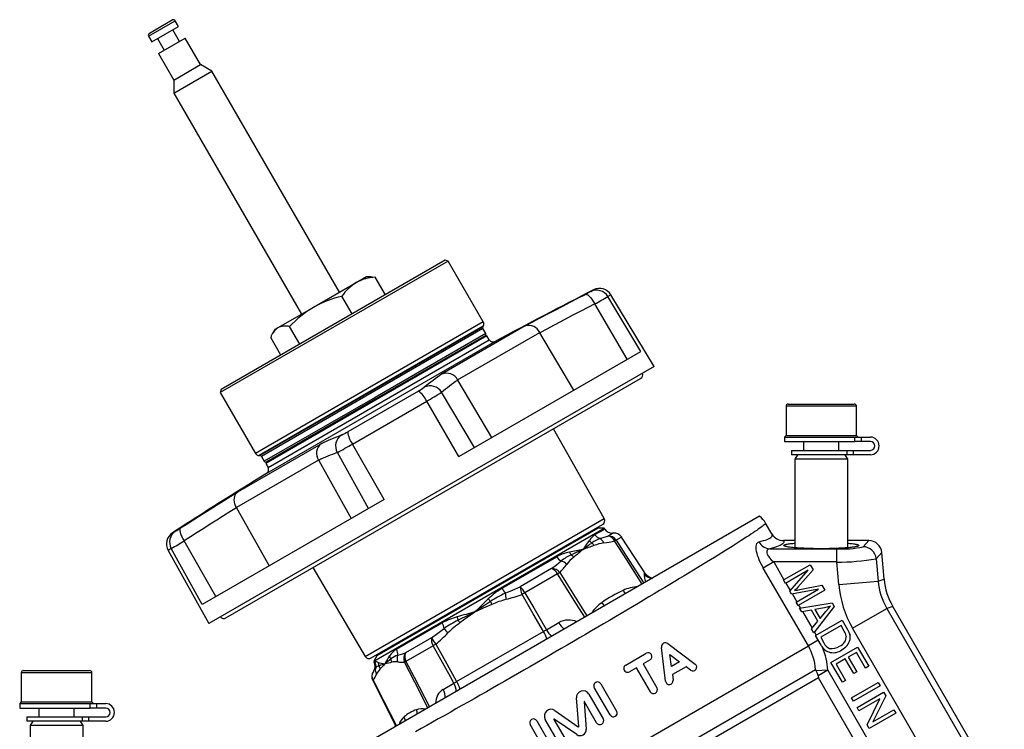
# Model space of a CAD drawing. Extents: x 169 to 1548, y 83 to 1124.
# Drawn here: x 221 to 445, y 536 to 697 of the extents above; entities that cross this region are included whole.
import ezdxf

# ---------------------------------------------------------------- set-up
doc = ezdxf.new("R2010")
doc.units = 0
doc.layers.get('0').update_dxf_attribs({"linetype": 'CONTINUOUS'})

msp = doc.modelspace()

# ---------------------------------------------------------------- linework, layer by layer
at = {"color": 7, "linetype": 'CONTINUOUS'}
for p, q in [((250.36, 693.69), (256.42, 697.19)), ((250.54, 694.37), (255.74, 697.37)), ((257.17, 695.89), (256.42, 697.19)), ((251.11, 692.39), (257.17, 695.89)), ((257.4, 692.5), (255.87, 695.14)), ((250.36, 693.69), (251.11, 692.39)), ((252.41, 693.14), (253.93, 690.5)), ((252.63, 689.75), (258.69, 693.25)), ((262.17, 687.23), (258.69, 693.25)), ((252.63, 689.75), (256.11, 683.73)), ((256.11, 683.73), (262.17, 687.23)), ((264.74, 685.74), (262.17, 687.23)), ((256.11, 680.76), (264.74, 685.74)), ((256.11, 683.73), (256.11, 680.76)), ((293.71, 635.57), (264.74, 685.74)), ((256.11, 680.76), (285.07, 630.59)), ((317.66, 642.82), (292.24, 628.15)), ((318.34, 642.64), (292.49, 627.71)), ((318.34, 642.64), (317.66, 642.82)), ((326.3, 628.85), (318.34, 642.64)), ((299.78, 639.08), (297.46, 637.74)), ((300.77, 639.08), (299.78, 639.08)), ((304.09, 634.99), (301.78, 639)), ((297.46, 637.74), (287.76, 632.14)), ((296.54, 630.63), (294.22, 634.64)), ((350.67, 635.72), (351.34, 636.11)), ((355.27, 634.98), (354.56, 634.57)), ((362.04, 622.13), (354.56, 634.57)), ((365.07, 618.68), (355.27, 634.98)), ((358.95, 620.35), (351.6, 632.93)), ((287.76, 632.14), (279.69, 627.48)), ((292.24, 628.15), (266.82, 613.47)), ((284.69, 623.79), (282.37, 627.79)), ((326.3, 628.85), (300.45, 613.92)), ((326.3, 627.85), (300.88, 613.17)), ((335.82, 627.91), (316.94, 617.01)), ((326.21, 627.7), (326.3, 627.85)), ((292.49, 627.71), (266.64, 612.79)), ((327.12, 625.65), (276.95, 596.69)), ((279, 627.08), (278.5, 626.23)), ((279.69, 627.48), (279, 627.08)), ((326.21, 627.7), (300.93, 613.1)), ((326.21, 627.3), (301.1, 612.8)), ((326.85, 626.19), (301.74, 611.69)), ((326.71, 625.64), (301.94, 611.34)), ((320.48, 615.65), (339.11, 626.41)), ((326.85, 626.19), (326.21, 627.3)), ((327.66, 624.76), (327.12, 625.65)), ((339.13, 626.37), (339.11, 626.41)), ((346.86, 613.37), (339.13, 626.37)), ((328.99, 624.39), (277.11, 594.44)), ((277.46, 595.77), (327.66, 624.76)), ((280.39, 621.3), (278.07, 625.31)), ((323.69, 623.67), (323.59, 623.84)), ((320.75, 598.29), (362.04, 622.13)), ((365.07, 618.68), (264.02, 560.34)), ((267.89, 561.66), (361.99, 615.99)), ((320.5, 615.62), (320.48, 615.65)), ((328.25, 602.62), (320.5, 615.62)), ((266.82, 613.47), (266.64, 612.79)), ((266.64, 612.79), (274.6, 599)), ((300.45, 613.92), (274.6, 599)), ((300.88, 613.17), (275.46, 598.5)), ((300.93, 613.1), (275.64, 598.5)), ((301.1, 612.8), (275.98, 598.3)), ((311.57, 613.15), (295.55, 603.9)), ((324.32, 600.36), (316.83, 612.85)), ((301.74, 611.69), (276.62, 597.19)), ((301.94, 611.34), (277.17, 597.04)), ((296.61, 601.12), (313.46, 610.84)), ((320.75, 598.29), (313.46, 610.84)), ((395.49, 610.18), (410.49, 610.18)), ((394.99, 609.68), (394.99, 603.05)), ((410.99, 609.68), (394.99, 609.68)), ((410.99, 603.05), (410.99, 609.68)), ((353.75, 584.2), (342.22, 604.58)), ((270.65, 590.28), (289.54, 601.19)), ((303.83, 588.53), (296.61, 601.12)), ((394.99, 603.05), (394.62, 602.68)), ((394.62, 602.68), (394.62, 601.68)), ((394.62, 602.68), (410.64, 602.68)), ((394.62, 601.68), (410.64, 601.68)), ((394.99, 603.05), (410.99, 603.05)), ((398.99, 601.68), (398.99, 599.68)), ((406.99, 599.68), (406.99, 601.68)), ((410.64, 602.68), (412.01, 602.68)), ((410.64, 601.68), (410.64, 602.68)), ((412.01, 601.68), (410.64, 601.68)), ((411.36, 602.68), (410.99, 603.05)), ((412.01, 602.68), (414.13, 602.68)), ((412.01, 602.68), (412.01, 601.68)), ((414.13, 601.68), (412.01, 601.68)), ((280.29, 598.84), (280.39, 598.67)), ((300.26, 586.46), (293.19, 599.2)), ((396.24, 599.68), (396.24, 598.68)), ((396.24, 599.68), (408.89, 599.68)), ((408.89, 599.68), (410.2, 599.68)), ((408.89, 598.68), (408.89, 599.68)), ((410.2, 599.68), (414.13, 599.68)), ((410.2, 599.68), (410.2, 598.68)), ((288.94, 597.44), (270.31, 586.68)), ((275.46, 598.5), (275.64, 598.5)), ((275.98, 598.3), (276.62, 597.19)), ((276.95, 596.69), (277.46, 595.77)), ((288.94, 597.44), (288.96, 597.41)), ((288.96, 597.41), (296.33, 584.2)), ((408.89, 598.68), (396.24, 598.68)), ((397.57, 598.68), (396.99, 597.68)), ((396.99, 597.68), (396.99, 577.57)), ((408.99, 597.68), (396.99, 597.68)), ((408.99, 597.68), (408.41, 598.68)), ((410.2, 598.68), (408.89, 598.68)), ((408.99, 577.57), (408.99, 597.68)), ((414.13, 598.68), (410.2, 598.68)), ((303.83, 588.53), (262.55, 564.69)), ((270.31, 586.68), (270.33, 586.65)), ((270.33, 586.65), (277.72, 573.45)), ((389, 584.71), (281.47, 522.63)), ((299.54, 552.91), (353.75, 584.2)), ((391.8, 580.7), (390.37, 583.18)), ((255.79, 580.94), (256.46, 581.33)), ((300.9, 552.55), (353.38, 582.84)), ((301.44, 551.83), (353.73, 582.02)), ((352.35, 582.02), (302.12, 553.02)), ((351.32, 581.43), (351.22, 581.6)), ((351.65, 580.54), (353.87, 581.81)), ((353.73, 582.02), (352.35, 582.02)), ((353.87, 581.81), (353.73, 582.02)), ((355.76, 580.91), (354.57, 580.22)), ((355.65, 580.91), (355.63, 580.91)), ((355.76, 580.91), (355.65, 580.91)), ((355.76, 580.91), (355.79, 580.92)), ((265.63, 566.47), (258.42, 579.13)), ((348.62, 579.87), (348.52, 580.04)), ((357.66, 580.01), (356.42, 579.3)), ((357.66, 580.02), (357.66, 580.01)), ((396.99, 579.19), (394.41, 579.19)), ((413.75, 579.19), (408.99, 579.19)), ((412.48, 577.81), (413.75, 579.19)), ((255.51, 577.38), (254.8, 576.97)), ((254.8, 576.97), (264.02, 560.34)), ((262.55, 564.69), (255.51, 577.38)), ((391.29, 577.33), (406.53, 577.33)), ((406.53, 574.34), (406.53, 577.33)), ((416.73, 576.46), (415.46, 575.08)), ((417.26, 570.41), (416.73, 576.46)), ((330.56, 568.36), (342.99, 575.53)), ((392.21, 574.34), (389.84, 572.97)), ((392.21, 574.34), (394.53, 570.32)), ((406.53, 574.34), (392.21, 574.34)), ((406.98, 569.2), (406.53, 574.34)), ((415.46, 575.08), (415.91, 569.98)), ((287.66, 573.08), (299.54, 552.91)), ((341.79, 572.84), (334.66, 568.73)), ((400.06, 555.28), (389.84, 572.97)), ((394.4, 570.25), (400.44, 573.73)), ((399.99, 572.45), (394.84, 569.48)), ((395.85, 567.73), (399.99, 572.45)), ((401.13, 572.53), (397.68, 568.63)), ((400.44, 573.73), (401.13, 572.53)), ((343.15, 571.64), (335.75, 567.36)), ((362.79, 571.73), (362.97, 571.84)), ((364.75, 570.72), (364.79, 570.72)), ((364.75, 570.72), (364.79, 570.72)), ((394.84, 569.48), (394.4, 570.25)), ((406.98, 569.2), (415.91, 569.98)), ((415.91, 569.98), (417.26, 570.41)), ((394.97, 569.55), (395.96, 567.85)), ((396.27, 567.01), (395.85, 567.73)), ((402.34, 568.17), (396.27, 567.01)), ((397.28, 565.25), (402.34, 568.17)), ((403.77, 567.97), (397.73, 564.48)), ((398.11, 568.07), (403.14, 569.05)), ((403.14, 569.05), (403.77, 567.97)), ((396.43, 567.04), (397.41, 565.33)), ((397.73, 564.48), (397.28, 565.25)), ((397.86, 564.56), (398.23, 563.92)), ((398.07, 563.89), (405.45, 565.06)), ((398.56, 563.04), (398.07, 563.89)), ((400.77, 563.44), (398.56, 563.04)), ((398.72, 563.07), (400.91, 559.28)), ((402.23, 560.91), (400.77, 563.44)), ((405.94, 564.2), (401.33, 558.24)), ((403.71, 563.94), (401.55, 563.58)), ((401.55, 563.58), (402.74, 561.53)), ((402.74, 561.53), (404.05, 563.13)), ((405.45, 565.06), (405.94, 564.2)), ((410.09, 559.33), (417.85, 563.81)), ((419.2, 564.24), (417.85, 563.81)), ((417.85, 563.81), (438.15, 528.65)), ((438.22, 531.3), (419.2, 564.24)), ((400.81, 559.15), (402.23, 560.91)), ((401.68, 557.63), (407.72, 561.12)), ((407.72, 561.12), (408.92, 559.04)), ((306.61, 554.53), (316.96, 560.51)), ((320.26, 547.18), (339.98, 558.56)), ((340.63, 558.94), (343.45, 560.57)), ((401.33, 558.24), (400.81, 559.15)), ((407.47, 559.91), (402.86, 557.24)), ((408.2, 558.64), (407.47, 559.91)), ((444.52, 499.69), (410.09, 559.33)), ((314.59, 557.14), (308.66, 553.72)), ((402.3, 556.57), (400.06, 555.28)), ((401.43, 558.37), (401.81, 557.71)), ((402.94, 555.45), (401.68, 557.63)), ((402.86, 557.24), (403.6, 555.96)), ((299.21, 497.05), (400.06, 555.28)), ((314.93, 555.34), (308.76, 551.78)), ((367.66, 547.28), (366.72, 554.95)), ((368.2, 555.81), (374.38, 551.16)), ((405.19, 551.55), (411.23, 555.04)), ((411.23, 555.04), (413.75, 550.67)), ((302.12, 553.02), (301.44, 551.83)), ((301.44, 551.83), (301.55, 551.61)), ((303.16, 553.62), (303.06, 553.8)), ((358.61, 550.92), (363.28, 553.62)), ((364.14, 552.13), (362.55, 551.21)), ((368.98, 550.63), (368.65, 553.32)), ((368.65, 553.32), (370.82, 551.69)), ((408.42, 552.35), (406.37, 551.17)), ((410.35, 549.01), (408.42, 552.35)), ((410.98, 553.83), (409.13, 552.76)), ((409.13, 552.76), (411.06, 549.42)), ((413.04, 550.26), (410.98, 553.83)), ((221.99, 549.69), (236.99, 549.69)), ((301.44, 549.61), (301.45, 549.62)), ((301.55, 551.61), (301.68, 551.68)), ((361.06, 550.35), (359.47, 549.43)), ((364.21, 544.9), (361.06, 550.35)), ((362.55, 551.21), (365.7, 545.76)), ((370.82, 551.69), (368.98, 550.63)), ((369.06, 531.09), (401.7, 549.93)), ((372.31, 550.57), (369.21, 548.78)), ((373.35, 549.79), (372.31, 550.57)), ((404.49, 549.78), (401.87, 549.61)), ((404.49, 549.78), (402.26, 548.49)), ((404.49, 549.78), (443.73, 481.81)), ((407.79, 547.05), (405.19, 551.55)), ((406.37, 551.17), (408.51, 547.46)), ((413.75, 550.67), (413.04, 550.26)), ((221.49, 549.19), (221.49, 542.56)), ((237.49, 549.19), (221.49, 549.19)), ((237.49, 542.56), (237.49, 549.19)), ((301.21, 547.42), (306.48, 537.06)), ((369.21, 548.78), (369.37, 547.49)), ((402.34, 548.05), (369.94, 529.35)), ((441.37, 480.45), (402.34, 548.05)), ((408.51, 547.46), (407.79, 547.05)), ((411.06, 549.42), (410.35, 549.01)), ((317.2, 545.41), (319.65, 546.82)), ((355.07, 539.62), (351.49, 545.82)), ((352.98, 546.68), (356.56, 540.48)), ((409.84, 543.51), (415.88, 546.99)), ((416.34, 546.19), (410.3, 542.71)), ((415.88, 546.99), (416.34, 546.19)), ((347.96, 536.99), (347.43, 543.47)), ((350.26, 544.35), (353.51, 538.72)), ((410.3, 542.71), (409.84, 543.51)), ((411.1, 541.32), (417.14, 544.8)), ((416.29, 543.29), (411.54, 540.55)), ((413.38, 537.38), (416.29, 543.29)), ((417.61, 543.99), (414.7, 538.08)), ((417.14, 544.8), (417.61, 543.99)), ((221.49, 542.56), (221.12, 542.19)), ((221.12, 542.19), (221.12, 541.19)), ((221.12, 542.19), (237.14, 542.19)), ((221.12, 541.19), (237.14, 541.19)), ((221.49, 542.56), (237.49, 542.56)), ((225.49, 541.19), (225.49, 539.19)), ((233.49, 539.19), (233.49, 541.19)), ((237.14, 542.19), (238.51, 542.19)), ((237.14, 541.19), (237.14, 542.19)), ((238.51, 541.19), (237.14, 541.19)), ((237.86, 542.19), (237.49, 542.56)), ((238.51, 542.19), (240.63, 542.19)), ((238.51, 542.19), (238.51, 541.19)), ((240.63, 541.19), (238.51, 541.19)), ((349.17, 542.58), (349.67, 536.42)), ((352.02, 537.86), (349.28, 542.61)), ((411.54, 540.55), (411.1, 541.32)), ((414.7, 538.08), (419.44, 540.81)), ((419.44, 540.81), (419.89, 540.05)), ((222.74, 539.19), (222.74, 538.19)), ((222.74, 539.19), (235.39, 539.19)), ((235.39, 539.19), (236.7, 539.19)), ((235.39, 538.19), (235.39, 539.19)), ((236.7, 539.19), (240.63, 539.19)), ((236.7, 539.19), (236.7, 538.19)), ((343.59, 532.99), (340.34, 538.62)), ((342.34, 538.6), (345.08, 533.85)), ((347.5, 535.17), (342.42, 538.68)), ((342.52, 540.63), (347.86, 536.94)), ((419.89, 540.05), (413.85, 536.56)), ((235.39, 538.19), (222.74, 538.19)), ((224.07, 538.19), (223.49, 537.19)), ((223.49, 537.19), (223.49, 517.69)), ((235.49, 537.19), (223.49, 537.19)), ((235.49, 537.19), (234.91, 538.19)), ((236.7, 538.19), (235.39, 538.19)), ((235.49, 517.69), (235.49, 537.19)), ((240.63, 538.19), (236.7, 538.19)), ((340.54, 531.23), (336.96, 537.43)), ((338.45, 538.29), (342.03, 532.09)), ((413.85, 536.56), (413.38, 537.38))]:
    msp.add_line(p, q, dxfattribs=at)
at = {"color": 7, "linetype": 'CONTINUOUS', "flags": 128}
for points in [[(300.77, 639.08), (301.07, 639.07), (301.78, 639)], [(335.82, 627.91), (337.52, 628.82), (339.22, 629.73), (340.92, 630.63), (342.62, 631.53), (344.33, 632.42), (346.04, 633.31), (347.74, 634.2), (349.46, 635.09)], [(349.46, 635.09), (349.54, 635.11), (349.64, 635.11), (349.75, 635.09), (349.87, 635.04), (349.99, 634.97), (350.13, 634.87), (350.27, 634.76), (350.41, 634.62), (350.56, 634.46), (350.72, 634.28), (350.87, 634.09), (351.02, 633.88), (351.17, 633.65), (351.32, 633.42), (351.46, 633.18), (351.6, 632.93)], [(351.6, 632.93), (350.04, 632.12), (348.47, 631.3), (346.91, 630.49), (345.35, 629.67), (343.8, 628.85), (342.24, 628.03), (340.69, 627.2), (339.13, 626.37)], [(257.62, 582.06), (259.24, 583.1), (260.86, 584.14), (262.49, 585.17), (264.12, 586.2), (265.75, 587.23), (267.38, 588.25), (269.01, 589.27), (270.65, 590.28)], [(270.31, 586.68), (270.1, 587.1), (269.94, 587.55), (269.84, 587.98), (269.8, 588.41), (269.82, 588.83), (269.9, 589.22), (270.04, 589.59), (270.25, 589.92), (270.43, 590.11), (270.64, 590.28), (270.65, 590.28)], [(270.33, 586.65), (268.83, 585.72), (267.34, 584.78), (265.85, 583.85), (264.36, 582.91), (262.87, 581.97), (261.38, 581.02), (259.9, 580.08), (258.42, 579.13)], [(390.37, 583.18), (390.37, 583.14), (390.33, 583.07), (390.26, 582.98), (390.15, 582.88), (390, 582.75), (389.82, 582.59), (389.59, 582.42), (389.34, 582.23), (389.04, 582.01), (388.71, 581.78), (388.35, 581.52), (387.94, 581.25), (387.51, 580.95), (387.03, 580.64), (386.52, 580.3), (385.98, 579.94), (385.41, 579.57), (384.79, 579.18), (384.15, 578.77), (383.47, 578.33), (382.76, 577.89), (382.02, 577.42), (381.25, 576.94), (380.45, 576.43), (379.61, 575.92), (378.75, 575.38), (377.86, 574.83), (376.94, 574.27), (375.99, 573.68), (375.01, 573.09), (374.01, 572.48), (372.98, 571.85), (371.92, 571.21), (370.84, 570.56), (369.74, 569.9), (368.61, 569.22), (367.47, 568.53), (366.3, 567.83), (365.11, 567.12), (363.9, 566.4), (362.67, 565.66), (361.42, 564.92), (360.16, 564.17), (358.88, 563.41), (357.58, 562.65), (356.27, 561.87), (354.94, 561.09), (353.6, 560.31), (352.26, 559.51), (350.89, 558.71), (349.52, 557.91), (348.14, 557.11), (346.76, 556.3), (345.36, 555.48), (343.96, 554.67), (342.55, 553.85), (341.14, 553.03), (339.73, 552.21), (338.31, 551.39), (336.89, 550.57), (335.47, 549.75), (334.05, 548.94), (332.64, 548.12), (331.22, 547.31), (329.81, 546.5), (328.41, 545.69), (327, 544.89), (325.61, 544.1), (324.22, 543.31), (322.84, 542.52), (321.47, 541.74), (320.11, 540.97), (318.76, 540.21), (317.43, 539.45), (316.1, 538.7), (314.79, 537.97), (313.5, 537.24), (312.22, 536.52), (310.96, 535.81)], [(257.62, 582.06), (257.55, 582), (257.5, 581.92), (257.47, 581.81), (257.45, 581.69), (257.45, 581.54), (257.47, 581.38), (257.5, 581.2), (257.55, 581), (257.61, 580.79), (257.69, 580.57), (257.78, 580.34), (257.88, 580.1), (258, 579.86), (258.13, 579.62), (258.27, 579.37), (258.42, 579.13)], [(355.79, 580.92), (355.65, 580.91), (355.63, 580.9)], [(352.77, 579.67), (353.7, 579.94), (354.57, 580.22)], [(362.39, 569.34), (358.88, 574.82), (356.11, 579.12)], [(356.42, 579.3), (358.58, 575.93), (362.7, 569.52)], [(362.97, 571.84), (362.09, 573.2), (357.66, 580.01)], [(389.84, 572.97), (389.7, 573.23), (389.41, 573.76), (389.15, 574.31), (388.91, 574.85), (388.72, 575.34), (388.55, 575.83), (388.42, 576.3), (388.32, 576.75), (388.25, 577.17), (388.22, 577.56), (388.23, 577.93), (388.28, 578.24), (388.37, 578.5), (388.49, 578.69), (388.65, 578.82), (388.83, 578.9)], [(388.83, 578.9), (389.39, 579.04), (389.89, 579.18), (390.33, 579.32), (390.72, 579.47), (391.05, 579.61), (391.33, 579.76), (391.55, 579.92), (391.71, 580.07), (391.82, 580.22), (391.87, 580.38), (391.86, 580.54), (391.8, 580.7)], [(394.41, 579.19), (394.47, 579.03), (394.46, 578.87), (394.4, 578.71), (394.28, 578.56), (394.11, 578.4), (393.87, 578.24), (393.58, 578.09), (393.24, 577.93), (392.83, 577.78), (392.37, 577.63), (391.86, 577.48), (391.29, 577.33)], [(408.99, 578.62), (409.16, 578.6), (409.47, 578.57), (409.75, 578.54), (410.02, 578.51), (410.27, 578.48), (410.5, 578.44), (410.7, 578.41), (410.88, 578.37), (411.04, 578.33), (411.18, 578.29), (411.29, 578.25), (411.38, 578.21), (411.44, 578.17), (411.48, 578.13), (411.49, 578.09), (411.48, 578.05), (411.44, 578.01), (411.38, 577.97), (411.29, 577.93), (411.18, 577.89), (411.04, 577.86), (410.88, 577.82), (410.7, 577.78), (410.5, 577.74), (410.27, 577.71), (410.02, 577.68), (409.75, 577.64), (409.47, 577.61), (409.16, 577.58), (408.83, 577.55), (408.49, 577.53), (408.13, 577.5), (407.76, 577.48), (407.37, 577.46), (406.97, 577.44), (406.56, 577.42), (406.13, 577.4), (405.7, 577.39), (405.26, 577.38), (404.82, 577.37), (404.36, 577.36), (403.91, 577.35), (403.45, 577.35), (402.99, 577.35), (402.53, 577.35), (402.07, 577.35), (401.61, 577.36), (401.16, 577.37), (400.71, 577.38), (400.27, 577.39), (399.84, 577.4), (399.42, 577.42), (399.01, 577.44), (398.61, 577.46), (398.22, 577.48), (397.84, 577.5), (397.49, 577.53), (397.14, 577.55), (396.82, 577.58), (396.51, 577.61), (396.22, 577.64), (395.95, 577.68), (395.7, 577.71), (395.48, 577.74), (395.27, 577.78), (395.09, 577.82), (394.93, 577.86), (394.8, 577.89), (394.69, 577.93), (394.6, 577.97), (394.54, 578.01), (394.5, 578.05), (394.49, 578.09), (394.5, 578.13), (394.54, 578.17), (394.6, 578.21), (394.69, 578.25), (394.8, 578.29), (394.93, 578.33), (395.09, 578.37), (395.27, 578.41), (395.48, 578.44), (395.7, 578.48), (395.95, 578.51), (396.22, 578.54), (396.51, 578.57), (396.82, 578.6), (396.99, 578.62)], [(391.29, 577.33), (391.02, 577.26), (390.9, 577.2), (390.8, 577.12), (390.7, 576.99), (390.64, 576.82), (390.63, 576.64), (390.65, 576.41), (390.74, 576.15), (390.8, 576.01), (390.9, 575.83), (391.01, 575.65), (391.28, 575.28), (391.65, 574.86), (392.07, 574.47), (392.21, 574.34)], [(341.79, 572.84), (342.89, 573.69), (343.94, 574.57)], [(343.66, 571.93), (346.36, 567.59), (349.81, 562.08)], [(349.31, 561.79), (347.45, 564.76), (343.15, 571.64)], [(331.27, 567.25), (332.97, 567.97), (334.66, 568.73)], [(397.68, 568.63), (397.28, 568.18), (396.95, 567.83)], [(396.95, 567.83), (397.6, 567.96), (398.11, 568.07)], [(339.98, 558.56), (337.66, 562.56), (335.09, 566.98)], [(335.75, 567.36), (337.75, 563.91), (340.63, 558.94)], [(324.39, 562.99), (324.36, 562.97), (322.68, 561.75), (321.01, 560.51)], [(328.21, 564.67), (326.31, 563.84), (324.71, 563.13), (324.42, 563), (324.39, 562.99)], [(405.05, 564.28), (404.31, 564.06), (403.71, 563.94)], [(404.05, 563.13), (404.6, 563.78), (405.05, 564.28)], [(314.59, 557.14), (316.01, 558.17), (317.41, 559.25)], [(408.92, 559.04), (409.25, 558.42), (409.46, 557.91)], [(319.65, 546.82), (318.86, 548.24), (314.93, 555.34)], [(315.54, 555.7), (318.02, 551.23), (320.26, 547.18)], [(306.86, 553.16), (307.75, 553.41), (308.66, 553.72)], [(301.45, 549.62), (301.41, 549.56), (301.36, 549.49)], [(301.45, 549.62), (301.6, 549.85), (301.83, 550.26)], [(313.76, 541.27), (310.77, 547.04), (308.42, 551.58)], [(308.76, 551.78), (310.6, 548.23), (314.11, 541.47)], [(401.7, 549.93), (401.71, 549.93), (401.87, 549.61)], [(301.32, 547.49), (303.64, 542.93), (306.6, 537.13)], [(402.26, 548.49), (402.34, 548.07), (402.34, 548.05)]]:
    msp.add_lwpolyline(points, dxfattribs=at)
at = {"color": 7, "linetype": 'CONTINUOUS'}
for centre, radius, start, end in [((255.99, 696.94), 0.5, 30, 120), ((250.79, 693.94), 0.5, 120, 210), ((302.46, 628.58), 10.44, 93.7756, 118.603), ((302.75, 629), 10.22, 121.1218, 146.4996), ((299.59, 611.1), 24.14, 102.8515, 119.3448), ((827.84, -299.54), 1050, 116.98822, 118.36523), ((328.61, 676.25), 46.14, 296.8528, 298.5494), ((352, 633.06), 2.98, 30.6135, 116.5587), ((352.7, 633.44), 3, 31, 116.9882), ((184.15, 937.55), 347.62, 298.7974, 299.3564), ((300.29, 611.1), 24.49, 120.7734, 137.0303), ((281.47, 623.82), 4.08, 77.2831, 116.0191), ((325.43, 628.35), 1, 330, 30), ((336.65, 625.37), 2.67, 22.8118, 108.1051), ((281.84, 624.19), 3.93, 123.2388, 163.4591), ((326.56, 627.5), 0.4, 150, 210), ((326.51, 625.99), 0.4, 300, 30), ((328.52, 625.27), 1, 211, 298.3652), ((375.86, 534.27), 101.58, 125.4577, 128.2938), ((317.96, 614.38), 2.82, 26.8458, 111.3136), ((361.49, 616.86), 1, 300, 17.9054), ((379.63, 533.31), 101.34, 125.6944, 128.2933), ((303.21, 628.04), 17.07, 299.3362, 304.6398), ((308.55, 608.76), 5.33, 22.9455, 55.4435), ((314.27, 611.34), 2.98, 30.585, 116.9933), ((267.34, 692.04), 93.38, 299.5937, 302.0019), ((395.49, 609.68), 0.5, 90, 180), ((410.49, 609.68), 0.5, 0, 90), ((288.61, 615.27), 13.32, 294.6128, 301.4112), ((300.87, 604.33), 5.33, 184.5565, 217.0545), ((291.22, 599), 2.77, 127.619, 214.2216), ((331.73, 508.79), 101.58, 111.7062, 114.5423), ((295.78, 600.66), 2.98, 123.0067, 209.415), ((248.57, 683.06), 94.99, 298.0185, 300.3859), ((414.13, 600.68), 2, 270, 90), ((414.13, 600.68), 1, 270, 90), ((275.46, 599.5), 1, 210, 270), ((330.67, 505.05), 101.34, 111.7067, 114.3056), ((275.64, 598.1), 0.4, 30, 90), ((276.97, 597.39), 0.4, 210, 300), ((827.84, -299.54), 1050, 121.63477, 123.01178), ((276.59, 595.29), 1, 301.6348, 29), ((352.88, 583.71), 1, 300, 29.5), ((386.03, 580.68), 5, 29.9998, 53.5846), ((257.42, 578.43), 3, 123.0118, 209), ((258.11, 578.85), 2.98, 123.4413, 209.3865), ((222.13, 636.92), 65.33, 301.6998, 302.898), ((355.54, 582.9), 2, 213, 273.073), ((355.99, 578.93), 2, 32.9978, 96.4254), ((355.99, 578.93), 2, 33.009, 95.5755), ((82.58, 869.36), 339.34, 300.6368, 301.2094), ((205.16, 683.2), 178.62, 323.5678, 324.3852), ((431.06, 467.93), 136.67, 125.8791, 126.9664), ((354.37, 576.67), 4.73, 125.0956, 147.7836), ((352.21, 580.67), 2.36, 218.874, 238.0562), ((355.01, 573.45), 6.61, 109.8288, 127.8664), ((349.32, 576.96), 2.37, 27.944, 46.1722), ((355.23, 568.14), 10.64, 98.5179, 111.0396), ((353.41, 581.65), 2.09, 212.3774, 252.1068), ((351.89, 578), 1.88, 20.4344, 62.0438), ((351.89, 594.9), 16.34, 276.2159, 284.9984), ((354.73, 578.23), 2, 32.3077, 94.7248), ((354.47, 578.44), 1.78, 22.2809, 86.7168), ((360.26, 572.3), 7.98, 118.7181, 121.2819), ((391.43, 580.25), 2.92, 207.4469, 267.2669), ((394.41, 582.2), 3.02, 209.9241, 269.9383), ((413.75, 576.2), 2.99, 4.9414, 90.0586), ((348.05, 566.24), 10.58, 101.7988, 118.5874), ((353.11, 544.47), 32.93, 97.3922, 102.6702), ((348.24, 577.59), 2.56, 202.8503, 219.6025), ((381.01, 501.98), 81.73, 113.156, 115.1533), ((486.62, 409.78), 216.74, 129.4586, 130.1649), ((431.54, 357.8), 234.39, 109.991, 110.653), ((407.79, 598.84), 21.55, 266.6271, 282.5692), ((412.46, 574.79), 3.01, 5.4564, 89.5436), ((345.4, 576.96), 2.81, 210.637, 238.6152), ((351.13, 565.19), 11.82, 114.2785, 127.4785), ((343.32, 572.07), 2.57, 42.0247, 75.9951), ((353.12, 567.64), 10.01, 129.0306, 142.0689), ((344.77, 573.9), 2.55, 36.4141, 53.8327), ((407.16, 620.96), 46.63, 269.215, 280.2492), ((340.94, 570.5), 2.49, 27.102, 70.1097), ((341.84, 570.58), 2.26, 36.5121, 91.3826), ((354.23, 553.04), 21.64, 119.2301, 120.7699), ((332.89, 582.58), 15.14, 315.3043, 324.5374), ((365.96, 571.45), 3.19, 174.9091, 210.6505), ((364.89, 573.09), 2.5, 212.925, 263.2637), ((365.07, 573.2), 2.5, 212.9991, 262.611), ((430.72, 571.26), 14.87, 184.9402, 210.0598), ((432.14, 571.71), 14.94, 184.9991, 210.0009), ((340.11, 552.75), 18.29, 121.4575, 133.8518), ((342.17, 575.05), 13.4, 209.9764, 215.6), ((331.63, 565.17), 4.67, 28.0237, 49.5977), ((340.89, 569.37), 6.27, 185.8879, 202.3742), ((368.16, 544.75), 25.25, 113.6484, 126.3516), ((361.91, 559.76), 9, 93.5796, 115.5602), ((360.07, 569.02), 2.33, 209.1708, 232.2379), ((430.79, 571.28), 23.91, 184.9991, 210.0009), ((406.79, 481.07), 116.19, 133.075, 135.1681), ((452.52, 376.04), 226.65, 123.3438, 124.4263), ((183.28, 436.41), 193.8, 41.7182, 41.9434), ((340.69, 546.62), 22.68, 114.5413, 124.2098), ((338.65, 569.13), 11.35, 199.3088, 203.1165), ((337.96, 543.08), 23.69, 105.7769, 114.308), ((340.41, 568.23), 9.19, 186.1043, 194.8026), ((323.05, 599.67), 34.84, 284.0825, 290.232), ((353.96, 535.07), 37.08, 119.4133, 120.5867), ((366.86, 402.33), 166.18, 104.81, 106.2384), ((435.61, 330.81), 257.44, 115.5968, 116.5383), ((358.05, 558.02), 8.58, 124.4941, 147.0605), ((355.23, 566.5), 2.48, 214.7847, 236.9439), ((267.39, 562.53), 1, 222.0946, 300), ((324.74, 546.04), 16.43, 105.3582, 118.2851), ((330.01, 541.6), 21.68, 115.762, 125.5309), ((314.27, 559.92), 6.43, 10.8517, 17.7579), ((330.64, 567.54), 11.92, 212.5071, 216.1006), ((345.7, 556.67), 4.5, 65.7638, 120.0345), ((313.7, 558.64), 3.76, 9.3805, 29.8176), ((325.16, 565.21), 9.78, 217.5687, 225.4265), ((334.96, 541.09), 23.92, 125.6925, 134.1665), ((325.51, 584.37), 29.58, 299.2707, 300.7293), ((331.25, 553.42), 10.13, 19.8531, 30.5362), ((346.98, 562.5), 7.28, 209.2985, 224.2238), ((347.99, 563.1), 5.19, 209.1515, 230.308), ((405.17, 556.69), 3.6, 13.5599, 32.7538), ((316.95, 556.64), 2.41, 168.0082, 212.7922), ((320.21, 559.79), 6.21, 205.25, 221.2789), ((293.03, 582.77), 35.21, 309.7434, 315.8496), ((406.26, 557.48), 2.42, 291.8025, 1.2593), ((405.96, 557.71), 3.7, 296.694, 345.4456), ((407.23, 557.19), 2.35, 349.858, 17.9527), ((309.35, 550.11), 5.2, 121.6867, 146.0433), ((304.64, 553.47), 2.24, 352.0552, 28.3219), ((331.61, 527.15), 32.76, 119.3756, 120.6244), ((367.64, 555.07), 0.931, 53.0304, 186.9696), ((389.14, 549), 12.6, 4.2652, 29.918), ((405.71, 556.83), 3.09, 206.4998, 308.1542), ((388.76, 548.81), 15.75, 3.509, 22.8606), ((405.78, 556.93), 2.38, 204.1328, 247.9262), ((405.37, 557.86), 3.17, 261.0746, 304.2002), ((300.4, 553.42), 1, 210.5, 300), ((313.98, 546.67), 10.97, 144.678, 155.4866), ((319.31, 534.14), 22.93, 127.5652, 131.8621), ((303.33, 551.89), 2.04, 12.2997, 33.5127), ((308.39, 548.54), 4.87, 108.2769, 128.9975), ((307.47, 552.47), 2.15, 184.0633, 204.8228), ((308.91, 552.45), 2.17, 160.8258, 201.2233), ((310.35, 552.44), 2.12, 142.9684, 204.0306), ((310.56, 552.85), 2.09, 155.5152, 210.688), ((363.71, 552.88), 0.86, 300, 120), ((221.99, 549.19), 0.5, 90, 180), ((236.99, 549.19), 0.5, 0, 90), ((299.77, 550.7), 2, 327.7442, 27), ((301.75, 549.83), 1.86, 66.958, 92.1412), ((299.9, 550.77), 2, 345.0292, 27.0388), ((303.56, 549.87), 1.77, 167.5238, 213.7812), ((303.02, 549.29), 1.53, 103.8856, 141.0059), ((306.04, 547.02), 4.37, 135.8603, 154.6753), ((305.33, 561.43), 10.3, 253.9398, 262.6066), ((300.63, 550.7), 2.03, 2.1171, 24.2317), ((362.46, 370.96), 189.5, 107.9677, 108.396), ((304.68, 551.07), 2.04, 188.2435, 209.6879), ((362.52, 494.68), 81.37, 135.9887, 137.114), ((322.27, 475.45), 77.94, 102.4094, 103.553), ((306.45, 547.79), 3.9, 83.5137, 103.8277), ((307.98, 558.07), 6.5, 260.3432, 273.8503), ((313.69, 542.85), 10.2, 118.8704, 121.1296), ((359.04, 550.18), 0.86, 120, 300), ((373.87, 550.47), 0.86, 233.025, 53.025), ((397.95, 547.63), 4.39, 11.261, 26.7892), ((302.99, 548.33), 2, 144.4245, 206.991), ((302.87, 548.46), 1.83, 145.5278, 212.0566), ((301.75, 546.6), 0.985, 115.9969, 123.7147), ((295.24, 551.72), 7.41, 325.1279, 337.5119), ((368.51, 547.38), 0.86, 186.975, 6.975), ((319.1, 542.35), 3.61, 121.7404, 181.2125), ((314.46, 543.81), 3.18, 354.1347, 30.3282), ((306.54, 570.22), 26.82, 299.2431, 300.7569), ((316.61, 545.02), 3.53, 358.6282, 30.6487), ((311.54, 542.03), 10.13, 19.8531, 30.5362), ((348.95, 543.59), 1.52, 30, 184.64), ((352.24, 546.25), 0.86, 30, 210), ((364.95, 545.33), 0.86, 210.008, 29.992), ((240.63, 540.19), 2, 270, 90), ((240.63, 540.19), 1, 270, 90), ((313.81, 533.01), 8.24, 108.8789, 131.4775), ((312.34, 537.66), 3.36, 75.7377, 110.893), ((309.22, 539.88), 2.13, 359.6471, 25.7024), ((341.66, 539.38), 1.52, 55.36, 210), ((349.23, 542.58), 0.06, 30, 184.64), ((310.84, 536.24), 3.86, 130.319, 161.4191), ((306.56, 538.19), 2.05, 2.5424, 28.983), ((337.71, 537.86), 0.86, 30.0059, 209.9941), ((342.39, 538.63), 0.06, 55.36, 210), ((352.77, 538.29), 0.86, 210.0059, 29.9941), ((355.82, 540.05), 0.86, 210.0056, 29.9944), ((304.54, 537.6), 1.83, 338.3888, 351.4325), ((348.29, 536.31), 1.39, 235.3676, 4.6324), ((347.9, 536.99), 0.06, 235.36, 4.64)]:
    msp.add_arc(centre, radius, start, end, dxfattribs=at)

doc.saveas('drawing.dxf')
